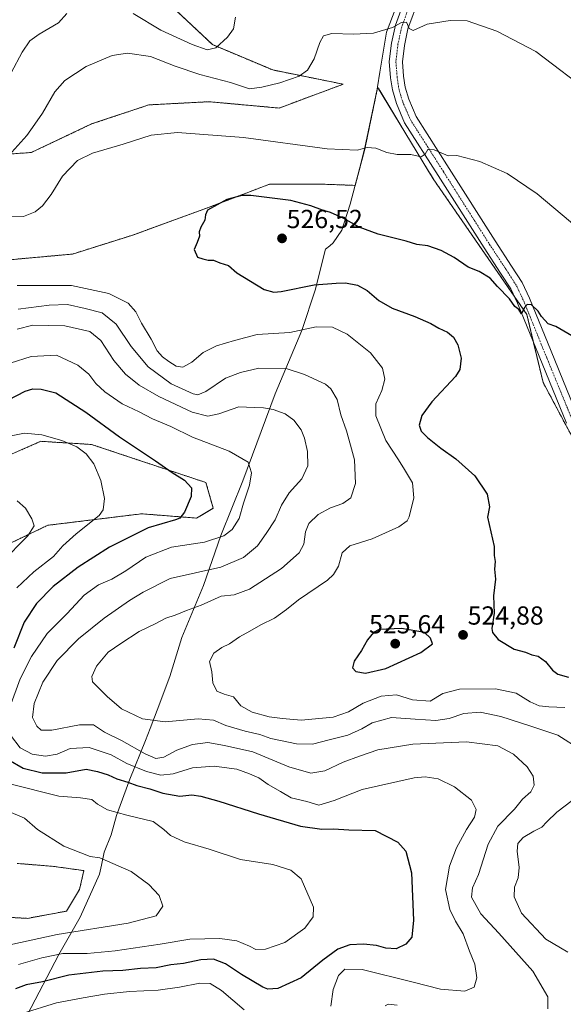
# Model space of a CAD drawing. Units: metres. Extents: x 563336 to 566781, y 4703274 to 4705619.
# Drawn here: x 565689 to 565897, y 4704567 to 4704944 of the extents above; entities that cross this region are included whole.
import ezdxf
from ezdxf.enums import TextEntityAlignment as Align

# ---------------------------------------------------------------- set-up
doc = ezdxf.new("R2010")
doc.units = ezdxf.units.M
doc.header["$MEASUREMENT"] = 0
doc.linetypes.add('TRAZO_Y_PUNTO', pattern=[1, 0.5, -0.25, 0, -0.25])
doc.linetypes.add('TRAZOS', pattern=[0.75, 0.5, -0.25])
for name, color, linetype, lineweight in [('Arbolado forestal', 92, 'TRAZOS', 0), ('Arbolado forestal CxS', 92, 'Continuous', 0), ('Carátula', 7, 'Continuous', 5), ('Cultivos herbáceos CxS', 92, 'Continuous', 0), ('Curva de nivel maestra', 36, 'Continuous', 30), ('Curva de nivel normal', 36, 'Continuous', 0), ('Municipio', 9, 'Continuous', 13), ('Municipio CxS', 142, 'Continuous', 0), ('Pista no pavimentada', 254, 'Continuous', 13), ('Pista no pavimentada Cxs', 254, 'Continuous', 0), ('Pista pavimentada eje', 135, 'TRAZO_Y_PUNTO', 0), ('Punto de cota en terreno', 7, 'Continuous', 0), ('Rótulo de punto de cota en terreno', 19, 'Continuous', 0)]:
    doc.layers.add(name, color=color, linetype=linetype, lineweight=lineweight)
doc.styles.add('Arial', font='txt', dxfattribs={"height": 0.2})

# ---------------------------------------------------------------- blocks, each defined once
blk = doc.blocks.new('*U159')
at = {"layer": 'Cultivos herbáceos CxS', "color": 92, "linetype": 'Continuous', "lineweight": 0}
for points in [[(565653.18, 4704763.22, 489.08), (565697.26, 4704782.57, 494.1), (565700.58, 4704782.37, 494.21), (565703.57, 4704782.18, 494.45), (565716.72, 4704781.36, 496.49), (565760.52, 4704766.76, 501.26), (565763.31, 4704756.9, 501.8), (565756.94, 4704753.14, 500.75), (565735.89, 4704754.8, 497.48), (565699.89, 4704750.37, 490.96), (565674.42, 4704738.19, 486.53)], [(565688.26, 4704620.78, 485.8), (565702.11, 4704619.67, 487.38), (565713.74, 4704618.01, 488.38), (565712.07, 4704610.81, 487.63), (565707.09, 4704602.5, 487.3), (565692.14, 4704599.73, 486.26), (565652.26, 4704601.95, 482.89)], [(565909.42, 4704768.02, 527.17), (565889.62, 4704805.17, 526.14), (565883.43, 4704831.17, 524.99), (565847.55, 4704883.17, 520.73), (565826.27, 4704918.36, 517.58), (565826.13, 4704917.51, 517.67), (565821.32, 4704894.49, 520.04), (565817.72, 4704880.66, 522.08), (565805.53, 4704881.11, 522.02), (565784.85, 4704881.11, 523.55), (565770.91, 4704875.8, 524.83), (565768.26, 4704874.79, 524.92), (565759.3, 4704871.38, 524.7), (565732.54, 4704861.64, 523.09), (565709.43, 4704854.35, 521.32), (565682.66, 4704851.91, 521.17)], [(565676.58, 4704892.06, 514.08), (565693.61, 4704893.27, 516.53), (565716.73, 4704904.22, 518.37), (565738.62, 4704911.52, 519.01), (565748.99, 4704912.07, 518.72), (565761.74, 4704912.74, 517.92), (565788.5, 4704910.3, 517.37), (565813.07, 4704919.44, 516.43), (565786.07, 4704924.9, 513.46), (565762.95, 4704934.63, 509.57), (565741.06, 4704955.31, 505.42)]]:
    blk.add_polyline3d(points, dxfattribs=at)
blk = doc.blocks.new('*U169')
at = {"layer": 'Curva de nivel normal', "color": 36, "linetype": 'Continuous', "lineweight": 0}
for points in [[(565688.18, 4704759.74, 490), (565691.36, 4704756.98, 490), (565693.82, 4704752.87, 490), (565694.74, 4704750.16, 490), (565692.27, 4704746.37, 490), (565682.14, 4704736.11, 490)], [(565684.13, 4704641.11, 490), (565690.99, 4704638.09, 490), (565696.04, 4704633.8, 490), (565706.11, 4704627.41, 490), (565716.22, 4704623.4, 490), (565719.8, 4704622.9, 490), (565731.84, 4704617.75, 490), (565738.66, 4704612.72, 490), (565742.62, 4704608.43, 490), (565743.94, 4704604.44, 490), (565741.47, 4704600.76, 490), (565730.68, 4704597.9, 490), (565703.5, 4704593.58, 490), (565685.44, 4704589.54, 490)]]:
    blk.add_polyline3d(points, dxfattribs=at)
blk = doc.blocks.new('*U170')
at = {"layer": 'Curva de nivel normal', "color": 36, "linetype": 'Continuous', "lineweight": 0}
for points in [[(565685.56, 4704812.51, 505), (565693.59, 4704815.08, 505), (565703.28, 4704815.54, 505), (565711.41, 4704811.76, 505), (565715.65, 4704808.26, 505), (565718.39, 4704804.7, 505), (565721.79, 4704801.5, 505), (565728.46, 4704796.94, 505), (565734.89, 4704793.83, 505), (565740.01, 4704791.16, 505), (565747.02, 4704788.26, 505), (565755.37, 4704784.16, 505), (565769.34, 4704778.83, 505), (565776.66, 4704774.63, 505), (565778.01, 4704770.49, 505), (565777.22, 4704765.77, 505), (565774.89, 4704758.81, 505), (565773.2, 4704752.93, 505), (565770.54, 4704748.81, 505), (565767.36, 4704746.31, 505), (565759.96, 4704743.92, 505), (565747.32, 4704741.98, 505), (565737.5, 4704738.14, 505), (565729.87, 4704732.99, 505), (565724.45, 4704729.77, 505), (565719.31, 4704727.51, 505), (565713.81, 4704723.66, 505), (565707.29, 4704716.58, 505), (565699.72, 4704708.9, 505), (565693.72, 4704700.14, 505), (565689.4, 4704691.52, 505), (565685.34, 4704680.73, 505)], [(565685.61, 4704669.95, 505), (565689.35, 4704665.13, 505), (565693.97, 4704662.65, 505), (565699.08, 4704661.89, 505), (565703.47, 4704662.64, 505), (565708.53, 4704664.86, 505), (565715.77, 4704665.25, 505), (565724.19, 4704662.35, 505), (565730.16, 4704659.14, 505), (565737.77, 4704655.99, 505), (565743.2, 4704654.62, 505), (565748.01, 4704655.18, 505), (565755.32, 4704657.36, 505), (565763.61, 4704658.04, 505), (565772.32, 4704656.91, 505), (565777.24, 4704655.08, 505), (565780.72, 4704653.56, 505), (565784.31, 4704651.06, 505), (565789.01, 4704648.38, 505), (565793.14, 4704645.89, 505), (565799.1, 4704644.5, 505), (565803.74, 4704643.08, 505), (565809.67, 4704644.9, 505), (565820.39, 4704649.16, 505), (565840.21, 4704653.56, 505), (565844.53, 4704653.94, 505), (565849.39, 4704653.19, 505), (565855.68, 4704650.15, 505), (565862.19, 4704644.98, 505), (565864.03, 4704641.45, 505), (565863.3, 4704638.54, 505), (565860.29, 4704633.84, 505), (565856.51, 4704626.77, 505), (565853.84, 4704619.77, 505), (565852.21, 4704610.77, 505), (565853.88, 4704603.18, 505), (565856.06, 4704598.71, 505), (565859.02, 4704593.78, 505), (565861.41, 4704587.11, 505), (565863.5, 4704582.11, 505), (565864.22, 4704576.89, 505), (565863.21, 4704573.4, 505), (565859.66, 4704571.85, 505), (565850.28, 4704572.54, 505), (565839.84, 4704575.28, 505), (565820.36, 4704580.09, 505), (565813.67, 4704580.27, 505), (565811.28, 4704577.77, 505), (565809.17, 4704572.44, 505), (565808.31, 4704566.11, 505)], [(565775.1, 4704564.73, 505), (565766.42, 4704572.04, 505), (565762.07, 4704574.78, 505), (565758.21, 4704574.92, 505), (565750.38, 4704573.3, 505), (565742.16, 4704572.26, 505), (565731.21, 4704571.69, 505), (565721.68, 4704570.62, 505), (565713.54, 4704569.32, 505), (565703.22, 4704567.31, 505), (565690.17, 4704563.27, 505)]]:
    blk.add_polyline3d(points, dxfattribs=at)
blk = doc.blocks.new('*U182')
at = {"layer": 'Curva de nivel normal', "color": 36, "linetype": 'Continuous', "lineweight": 0}
for points in [[(565685.89, 4704784.69, 495), (565691.06, 4704785.66, 495), (565697.66, 4704785.08, 495), (565705.33, 4704782.92, 495), (565711.04, 4704780.47, 495), (565714.65, 4704777.72, 495), (565717.55, 4704773.88, 495), (565720.27, 4704767.59, 495), (565721.63, 4704760.64, 495), (565721.13, 4704756.35, 495), (565719.66, 4704754.11, 495), (565710.81, 4704747.11, 495), (565705.68, 4704742.53, 495), (565702.12, 4704738.47, 495), (565694.56, 4704732.53, 495), (565688.11, 4704726.47, 495)], [(565685.34, 4704651.23, 495), (565704.11, 4704646.54, 495), (565712.43, 4704645.96, 495), (565716.81, 4704645.26, 495), (565718.93, 4704643.54, 495), (565722.74, 4704641.32, 495), (565730.26, 4704639.28, 495), (565740.32, 4704636.9, 495), (565744.32, 4704633.75, 495), (565746.89, 4704631.44, 495), (565752.22, 4704629.12, 495), (565761.79, 4704626.23, 495), (565773.72, 4704622.35, 495), (565786.06, 4704620.38, 495), (565793.02, 4704618.24, 495), (565796.92, 4704614.84, 495), (565801.7, 4704604.03, 495), (565801.6, 4704600.26, 495), (565798.34, 4704595.94, 495), (565790.75, 4704590.5, 495), (565783.25, 4704587.88, 495), (565779.59, 4704587.81, 495), (565777.14, 4704589.11, 495), (565772.33, 4704591.07, 495), (565765.82, 4704592.07, 495), (565754.34, 4704591.76, 495), (565743.01, 4704589.9, 495), (565725.67, 4704587.29, 495), (565715.01, 4704586.32, 495), (565705.74, 4704586.27, 495), (565697.59, 4704584.61, 495), (565688.74, 4704582.05, 495)]]:
    blk.add_polyline3d(points, dxfattribs=at)
blk = doc.blocks.new('*U187')
at = {"layer": 'Curva de nivel maestra', "color": 36, "linetype": 'Continuous', "lineweight": 30}
for points in [[(565684.94, 4704798.44, 500), (565691.24, 4704801.85, 500), (565694.14, 4704802.73, 500), (565697.45, 4704802.5, 500), (565703.06, 4704801.14, 500), (565714.56, 4704793.78, 500), (565727.42, 4704784.27, 500), (565741.22, 4704775.11, 500), (565747.56, 4704770.58, 500), (565752.24, 4704767.67, 500), (565755, 4704764.76, 500), (565754.82, 4704761.47, 500), (565752.3, 4704755.44, 500), (565750.44, 4704753.15, 500), (565748.78, 4704752.47, 500), (565738.39, 4704749.44, 500), (565723.54, 4704741.99, 500), (565711.56, 4704734.33, 500), (565702.01, 4704726.98, 500), (565695.55, 4704720.44, 500), (565690.91, 4704713.28, 500), (565686.91, 4704703.31, 500)], [(565684.76, 4704660.62, 500), (565690.51, 4704657.24, 500), (565697.8, 4704655.45, 500), (565707.01, 4704655.56, 500), (565714.57, 4704656.9, 500), (565718.93, 4704655.98, 500), (565723.01, 4704654.8, 500), (565726.37, 4704653.22, 500), (565730.55, 4704651.98, 500), (565734.06, 4704650.66, 500), (565739.04, 4704649.35, 500), (565743.96, 4704647.75, 500), (565750.49, 4704646.61, 500), (565755.06, 4704647.07, 500), (565758.52, 4704646.6, 500), (565765.49, 4704644.59, 500), (565780.6, 4704639.81, 500), (565796.7, 4704635.04, 500), (565804.91, 4704633.89, 500), (565809.38, 4704634.04, 500), (565815.24, 4704633.67, 500), (565825.31, 4704633.36, 500), (565833.99, 4704628.89, 500), (565837.12, 4704625.48, 500), (565839.17, 4704617.19, 500), (565839.96, 4704599, 500), (565839.3, 4704592.47, 500), (565837.04, 4704589.88, 500), (565833.3, 4704588.09, 500), (565829.35, 4704588.31, 500), (565825.86, 4704589.29, 500), (565820.83, 4704589.8, 500), (565815.59, 4704589.53, 500), (565811.08, 4704587.98, 500), (565805.29, 4704583.76, 500), (565797.02, 4704576.99, 500), (565788.09, 4704572.84, 500), (565784.24, 4704572.58, 500), (565782.23, 4704573.33, 500), (565774.08, 4704578.16, 500), (565767.93, 4704582.36, 500), (565763.36, 4704584.12, 500), (565758.49, 4704583.88, 500), (565751.96, 4704582.49, 500), (565747.01, 4704581.93, 500), (565741.4, 4704580.78, 500), (565735.43, 4704580.52, 500), (565728.69, 4704579.79, 500), (565721.07, 4704579.5, 500), (565708.04, 4704577.9, 500), (565697.96, 4704575.42, 500), (565691.69, 4704574.2, 500), (565687.62, 4704572.67, 500)]]:
    blk.add_polyline3d(points, dxfattribs=at)
blk = doc.blocks.new('5PATER')
at = {"layer": 'Carátula', "linetype": 'Continuous', "lineweight": 5}
h = blk.add_hatch(color=250, dxfattribs=at)
edge = h.paths.add_edge_path()
edge.add_ellipse((0, 0.01), major_axis=(-1.33, -1.34), ratio=0.999422, start_angle=0, end_angle=360)

msp = doc.modelspace()

# ---------------------------------------------------------------- linework, layer by layer
at = {"layer": 'Arbolado forestal', "color": 92, "linetype": 'TRAZOS', "lineweight": 0}
for points in [[(565741.06, 4704955.31, 505.42), (565762.95, 4704934.63, 509.57), (565786.07, 4704924.9, 513.46), (565813.07, 4704919.44, 516.43), (565788.5, 4704910.3, 517.37), (565761.74, 4704912.74, 517.92), (565748.99, 4704912.07, 518.72), (565738.62, 4704911.52, 519.01), (565716.73, 4704904.22, 518.37), (565693.61, 4704893.27, 516.53), (565676.58, 4704892.06, 514.08)], [(565682.66, 4704851.91, 521.17), (565709.43, 4704854.35, 521.32), (565732.54, 4704861.64, 523.09), (565759.3, 4704871.38, 524.7), (565768.26, 4704874.79, 524.92), (565770.91, 4704875.8, 524.83), (565784.85, 4704881.11, 523.55), (565805.53, 4704881.11, 522.02), (565817.72, 4704880.66, 522.08), (565821.32, 4704894.49, 520.04), (565826.13, 4704917.51, 517.67), (565826.27, 4704918.36, 517.58), (565847.55, 4704883.17, 520.73), (565878.55, 4704838.24, 524.67), (565883.43, 4704831.17, 524.99), (565886.01, 4704820.33, 525.49), (565889.62, 4704805.17, 526.14), (565909.42, 4704768.02, 527.17)], [(565674.42, 4704738.19, 486.53), (565699.89, 4704750.37, 490.96), (565735.89, 4704754.8, 497.48), (565756.94, 4704753.14, 500.75), (565763.31, 4704756.9, 501.8), (565760.52, 4704766.76, 501.26), (565716.72, 4704781.36, 496.49), (565703.57, 4704782.18, 494.45), (565700.58, 4704782.37, 494.21), (565697.26, 4704782.57, 494.1), (565653.17, 4704763.22, 489.08)], [(565652.26, 4704601.95, 482.89), (565692.14, 4704599.73, 486.26), (565707.09, 4704602.5, 487.3), (565712.07, 4704610.81, 487.63), (565713.74, 4704618.01, 488.38), (565702.1, 4704619.67, 487.38), (565688.26, 4704620.78, 485.8)]]:
    msp.add_polyline3d(points, dxfattribs=at)
at = {"layer": 'Arbolado forestal CxS', "color": 92, "linetype": 'Continuous', "lineweight": 0}
for points in [[(565741.06, 4704955.31, 505.42), (565762.95, 4704934.63, 509.57), (565786.07, 4704924.9, 513.46), (565813.07, 4704919.44, 516.43), (565813.07, 4704919.44, 516.43), (565788.5, 4704910.3, 517.37), (565761.74, 4704912.74, 517.92), (565748.99, 4704912.07, 518.72), (565738.62, 4704911.52, 519.01), (565716.73, 4704904.22, 518.37), (565693.61, 4704893.27, 516.53), (565676.58, 4704892.06, 514.08)], [(565682.66, 4704851.91, 521.17), (565709.43, 4704854.35, 521.32), (565732.54, 4704861.64, 523.09), (565759.3, 4704871.38, 524.7), (565768.26, 4704874.79, 524.92), (565770.91, 4704875.8, 524.83), (565784.85, 4704881.11, 523.55), (565805.53, 4704881.11, 522.02), (565817.72, 4704880.66, 522.08), (565821.32, 4704894.49, 520.04), (565826.13, 4704917.51, 517.67), (565826.27, 4704918.36, 517.58), (565847.55, 4704883.17, 520.73), (565883.43, 4704831.17, 524.99), (565889.62, 4704805.17, 526.14), (565909.42, 4704768.02, 527.17)], [(565674.42, 4704738.19, 486.53), (565699.89, 4704750.37, 490.96), (565735.89, 4704754.8, 497.48), (565756.94, 4704753.14, 500.75), (565763.31, 4704756.9, 501.8), (565760.52, 4704766.76, 501.26), (565716.72, 4704781.36, 496.49), (565703.57, 4704782.18, 494.45), (565700.58, 4704782.37, 494.21), (565697.26, 4704782.57, 494.1), (565653.18, 4704763.22, 489.08)], [(565652.26, 4704601.95, 482.89), (565692.14, 4704599.73, 486.26), (565707.09, 4704602.5, 487.3), (565712.07, 4704610.81, 487.63), (565713.74, 4704618.01, 488.38), (565702.11, 4704619.67, 487.38), (565688.26, 4704620.78, 485.8)]]:
    msp.add_polyline3d(points, dxfattribs=at)
at = {"layer": 'Cultivos herbáceos CxS', "color": 92, "linetype": 'Continuous', "lineweight": 0}
for points in [[(565741.06, 4704955.31, 505.42), (565762.95, 4704934.63, 509.57), (565786.07, 4704924.9, 513.46), (565813.07, 4704919.44, 516.43), (565788.5, 4704910.3, 517.37), (565761.74, 4704912.74, 517.92), (565748.99, 4704912.07, 518.72), (565738.62, 4704911.52, 519.01), (565716.73, 4704904.22, 518.37), (565693.61, 4704893.27, 516.53), (565676.58, 4704892.06, 514.08)], [(565682.66, 4704851.91, 521.17), (565709.43, 4704854.35, 521.32), (565732.54, 4704861.64, 523.09), (565759.3, 4704871.38, 524.7), (565768.26, 4704874.79, 524.92), (565770.91, 4704875.8, 524.83), (565784.85, 4704881.11, 523.55), (565805.53, 4704881.11, 522.02), (565817.72, 4704880.66, 522.08), (565821.32, 4704894.49, 520.04), (565826.13, 4704917.51, 517.67), (565826.27, 4704918.36, 517.58), (565847.55, 4704883.17, 520.73), (565878.55, 4704838.24, 524.67), (565883.43, 4704831.17, 524.99), (565886.01, 4704820.33, 525.49), (565889.62, 4704805.17, 526.14), (565909.42, 4704768.02, 527.17)], [(565674.42, 4704738.19, 486.53), (565699.89, 4704750.37, 490.96), (565735.89, 4704754.8, 497.48), (565756.94, 4704753.14, 500.75), (565763.31, 4704756.9, 501.8), (565760.52, 4704766.76, 501.26), (565716.72, 4704781.36, 496.49), (565703.57, 4704782.18, 494.45), (565700.58, 4704782.37, 494.21), (565697.26, 4704782.57, 494.1), (565653.17, 4704763.22, 489.08)], [(565652.26, 4704601.95, 482.89), (565692.14, 4704599.73, 486.26), (565707.09, 4704602.5, 487.3), (565712.07, 4704610.81, 487.63), (565713.74, 4704618.01, 488.38), (565702.1, 4704619.67, 487.38), (565688.26, 4704620.78, 485.8)]]:
    msp.add_polyline3d(points, dxfattribs=at)
at = {"layer": 'Curva de nivel maestra', "color": 36, "linetype": 'Continuous', "lineweight": 30}
for points in [[(565913.74, 4704815.36, 525), (565894.47, 4704826.58, 525), (565891.61, 4704827.64, 525), (565889.01, 4704830.44, 525), (565887.72, 4704832.49, 525), (565885.18, 4704834.82, 525), (565883.56, 4704835.05, 525), (565882.55, 4704833.86, 525), (565881.42, 4704831.46, 525), (565880.33, 4704833.05, 525), (565878.82, 4704834.25, 525), (565876.78, 4704837.2, 525), (565872.18, 4704841.91, 525), (565869.31, 4704845.07, 525), (565865.2, 4704847.64, 525), (565861, 4704849.26, 525), (565855.59, 4704852.99, 525), (565850.61, 4704855.77, 525), (565845.48, 4704857.52, 525), (565841.28, 4704858.02, 525), (565837.2, 4704859.25, 525), (565826.48, 4704861.98, 525), (565819.24, 4704864.64, 525), (565813.36, 4704868.02, 525), (565808.15, 4704870.29, 525), (565805.09, 4704871.12, 525), (565800.66, 4704872.82, 525), (565793.07, 4704874.84, 525), (565777.71, 4704876.81, 525), (565774.25, 4704876.74, 525), (565768.49, 4704875.26, 525), (565761.1, 4704871.2, 525), (565760.27, 4704869.37, 525), (565760.11, 4704867.38, 525), (565758.56, 4704864.7, 525), (565757.92, 4704862.86, 525), (565758.04, 4704861.19, 525), (565757.16, 4704858.8, 525), (565756, 4704856.15, 525), (565757.31, 4704853.12, 525), (565759.33, 4704852.49, 525), (565761.34, 4704852.01, 525), (565763.38, 4704852.03, 525), (565765.84, 4704850.94, 525), (565769.15, 4704849.92, 525), (565772.36, 4704847.18, 525), (565782.81, 4704840.72, 525), (565786.5, 4704839.71, 525), (565789.3, 4704839.93, 525), (565802.01, 4704842.52, 525), (565810.34, 4704843.19, 525), (565813.96, 4704843.34, 525), (565818.58, 4704842.39, 525), (565822.24, 4704840.38, 525), (565826.76, 4704836.53, 525), (565831.83, 4704833.56, 525), (565840.56, 4704830.35, 525), (565846.67, 4704827.68, 525), (565849.67, 4704825.9, 525), (565853.03, 4704824.37, 525), (565855.38, 4704822.48, 525), (565857.02, 4704819.56, 525), (565858.31, 4704814.38, 525), (565857.73, 4704810.13, 525), (565856.14, 4704807.41, 525), (565847.08, 4704797.67, 525), (565843.14, 4704792.41, 525), (565842.15, 4704788.77, 525), (565842.9, 4704786.44, 525), (565845.4, 4704783.97, 525), (565850.42, 4704779.94, 525), (565856.16, 4704775.92, 525), (565863.53, 4704769.3, 525), (565868.26, 4704762.27, 525), (565869.14, 4704757.48, 525), (565868.34, 4704753.44, 525)], [(565868.34, 4704753.44, 525), (565870.9, 4704742.27, 525), (565870.92, 4704738.81, 525), (565871.28, 4704736.47, 525), (565870.96, 4704733.63, 525), (565871.42, 4704729.78, 525), (565870.67, 4704723.34, 525), (565870.88, 4704716.67, 525), (565869.96, 4704710.84, 525), (565870.25, 4704709.3, 525), (565872.44, 4704706.56, 525), (565878.54, 4704702.88, 525), (565882.96, 4704701.72, 525), (565885.38, 4704700.73, 525), (565887.7, 4704700.26, 525), (565890.54, 4704698.14, 525), (565893.21, 4704694.88, 525), (565895.34, 4704693.3, 525), (565899.36, 4704692.16, 525)], [(565821.67, 4704693.76, 525), (565829.34, 4704695.55, 525), (565842.76, 4704701.69, 525), (565847.32, 4704704.97, 525), (565846.48, 4704707.09, 525), (565844.25, 4704709.35, 525), (565835.44, 4704710.89, 525), (565826.81, 4704710.42, 525), (565824.72, 4704709.32, 525), (565822.37, 4704706.54, 525), (565820.04, 4704702.35, 525), (565817.32, 4704698.26, 525), (565816.62, 4704695.71, 525), (565817.85, 4704694.4, 525), (565821.67, 4704693.76, 525)]]:
    msp.add_polyline3d(points, dxfattribs=at)
at = {"layer": 'Curva de nivel normal', "color": 36, "linetype": 'Continuous', "lineweight": 0}
for points in [[(565707.22, 4704946.59, 510), (565704.01, 4704942.95, 510), (565696.66, 4704938.63, 510), (565693.1, 4704936.03, 510), (565690.06, 4704931.77, 510), (565685.93, 4704923.77, 510)], [(565771.84, 4704945.2, 510), (565771.1, 4704940.7, 510), (565768.75, 4704937.49, 510), (565764.3, 4704933.34, 510), (565760.96, 4704932.65, 510), (565755.22, 4704934.66, 510), (565743.23, 4704940.2, 510), (565732.62, 4704946.51, 510)], [(565908.67, 4704915.41, 515), (565886.89, 4704932.02, 515), (565871.87, 4704939.75, 515), (565860.6, 4704943.7, 515), (565854.08, 4704943.8, 515), (565845.17, 4704942.49, 515), (565839.84, 4704940.08, 515), (565838.39, 4704940.77, 515), (565837.34, 4704943.2, 515), (565835.36, 4704943.08, 515), (565832.01, 4704941.24, 515), (565824.67, 4704939.06, 515), (565817.01, 4704938.62, 515), (565808.67, 4704938.89, 515), (565805.49, 4704938.01, 515), (565804.06, 4704935.38, 515), (565801.94, 4704929.11, 515), (565799.45, 4704924.82, 515), (565796.2, 4704922.49, 515), (565788.77, 4704919.92, 515), (565781.94, 4704918.37, 515), (565777.24, 4704917.68, 515), (565769.85, 4704920.07, 515), (565758.2, 4704923.14, 515), (565748.7, 4704926.32, 515), (565739.26, 4704930.1, 515), (565730.46, 4704931.3, 515), (565724.6, 4704930.4, 515), (565714.66, 4704926.17, 515), (565706.47, 4704920.85, 515), (565702.67, 4704916.54, 515), (565697.92, 4704908.34, 515), (565694.91, 4704904.18, 515), (565691.92, 4704899.77, 515), (565686.11, 4704893.39, 515)], [(565903.28, 4704863.99, 520), (565887.34, 4704877.44, 520), (565875.89, 4704885.19, 520), (565865.35, 4704889.85, 520), (565856.57, 4704892.12, 520), (565853.34, 4704892.04, 520), (565847.97, 4704894.28, 520), (565845.55, 4704894.4, 520), (565844.51, 4704892.6, 520), (565842.88, 4704891.64, 520), (565839.01, 4704892.48, 520), (565833.78, 4704892.56, 520), (565829.77, 4704893.33, 520), (565825.6, 4704894.94, 520), (565822.22, 4704895.13, 520), (565818.36, 4704894.12, 520), (565806.88, 4704894.65, 520), (565774.86, 4704898.96, 520), (565749.64, 4704900.91, 520), (565739.47, 4704899.92, 520), (565728.84, 4704896.48, 520), (565717.09, 4704893.02, 520), (565711.33, 4704890.16, 520), (565705.62, 4704884.19, 520), (565701.17, 4704877.11, 520), (565697.95, 4704872.77, 520), (565695.09, 4704870.47, 520), (565690.56, 4704868.76, 520), (565680.04, 4704868.5, 520)], [(565688.18, 4704842.25, 520), (565698.67, 4704842.23, 520), (565709.01, 4704842.25, 520), (565723.34, 4704839.22, 520), (565730.76, 4704835.48, 520), (565733.66, 4704832.25, 520), (565735.86, 4704827.88, 520), (565739.56, 4704821.66, 520), (565741.88, 4704817.31, 520), (565743.8, 4704814.9, 520), (565746.23, 4704813.12, 520), (565749.13, 4704811.39, 520), (565751.61, 4704811, 520), (565755.09, 4704812.9, 520), (565759.42, 4704816.66, 520), (565764.59, 4704819.21, 520), (565771.42, 4704821.2, 520), (565780.1, 4704823.46, 520), (565792.61, 4704824.23, 520), (565802.66, 4704826.5, 520), (565808.97, 4704826.29, 520), (565814.56, 4704823.63, 520), (565823.49, 4704816.44, 520), (565828.16, 4704810.67, 520), (565829.04, 4704806.44, 520), (565827.82, 4704802.11, 520), (565825.51, 4704797, 520), (565825.51, 4704792.32, 520), (565829.42, 4704782.88, 520), (565834.27, 4704775.41, 520), (565836.51, 4704771.77, 520), (565839.58, 4704766.64, 520), (565840.14, 4704760.91, 520), (565838.36, 4704753.64, 520), (565837.55, 4704752.11, 520), (565834.39, 4704749.81, 520), (565824.11, 4704745.24, 520), (565815.61, 4704742.47, 520), (565812.62, 4704739.77, 520), (565811.24, 4704734.77, 520), (565809.35, 4704731.47, 520), (565807.06, 4704729.41, 520), (565795.95, 4704721.77, 520), (565791.4, 4704718.11, 520), (565786.76, 4704714.77, 520), (565781.47, 4704712.29, 520), (565777.31, 4704709.78, 520), (565773.34, 4704707.68, 520), (565769.58, 4704704.89, 520), (565766.62, 4704703.54, 520), (565763.55, 4704701.33, 520), (565761.87, 4704698.14, 520), (565762.81, 4704694.24, 520), (565763.14, 4704690.04, 520), (565764.72, 4704686.86, 520), (565767.54, 4704685.64, 520), (565771.05, 4704684.61, 520), (565773.89, 4704681.15, 520), (565778.24, 4704678.71, 520), (565784.74, 4704676.99, 520), (565789.77, 4704676.37, 520), (565797.03, 4704675.75, 520), (565809.26, 4704676.87, 520), (565815.16, 4704678.85, 520), (565820.66, 4704682.23, 520), (565827.66, 4704684.84, 520), (565833.46, 4704685.34, 520), (565839.6, 4704683.47, 520), (565846.38, 4704682.94, 520), (565851.27, 4704685.9, 520), (565857.67, 4704687.59, 520), (565871.35, 4704687.74, 520), (565879.35, 4704686.05, 520), (565884.64, 4704682.74, 520), (565888.11, 4704681.24, 520), (565891.88, 4704680.76, 520), (565897.96, 4704680.5, 520)], [(565688.57, 4704833.22, 515), (565700.4, 4704834.76, 515), (565707.49, 4704835.02, 515), (565714.23, 4704833.52, 515)], [(565714.23, 4704833.52, 515), (565720.78, 4704831.79, 515), (565726.08, 4704827.41, 515), (565731.86, 4704818.85, 515), (565738.38, 4704811.06, 515), (565747.22, 4704804.65, 515), (565755.66, 4704800.78, 515), (565757.38, 4704800.44, 515), (565760.5, 4704801.66, 515), (565768.02, 4704806.8, 515), (565773.77, 4704809, 515), (565780.72, 4704810.67, 515), (565791.64, 4704810.35, 515), (565798.19, 4704808.23, 515), (565806.3, 4704804.47, 515), (565808.33, 4704802.65, 515), (565810.73, 4704798.59, 515), (565812.23, 4704792.77, 515), (565814.39, 4704786.58, 515), (565815.84, 4704781.05, 515), (565817.42, 4704775.52, 515), (565817.8, 4704766.44, 515), (565816.01, 4704760.95, 515), (565812.95, 4704758.68, 515), (565808.25, 4704757.09, 515), (565803.48, 4704754.51, 515), (565799.87, 4704751.04, 515), (565798.58, 4704747.83, 515), (565797.96, 4704743.11, 515), (565796.15, 4704739.77, 515), (565789.45, 4704733.77, 515), (565777.14, 4704725.94, 515), (565771.27, 4704723.73, 515), (565766.34, 4704723.27, 515), (565758.71, 4704719.81, 515), (565753.02, 4704717.79, 515), (565748.72, 4704715.93, 515), (565745.2, 4704714.75, 515), (565741.01, 4704712.58, 515), (565734.97, 4704709.68, 515), (565727.85, 4704705.08, 515), (565723.1, 4704701.77, 515), (565718.59, 4704696.42, 515), (565716.8, 4704692.38, 515), (565717.08, 4704690.38, 515), (565722.66, 4704684.72, 515), (565728.22, 4704680.04, 515), (565736.21, 4704676.24, 515), (565744.93, 4704675.05, 515), (565757.49, 4704676.17, 515), (565763.38, 4704675.64, 515), (565768.13, 4704673.7, 515), (565775.49, 4704671.48, 515), (565781.15, 4704670.25, 515), (565785.35, 4704668.7, 515), (565789.65, 4704667.81, 515), (565795.25, 4704666.56, 515), (565801.32, 4704666.48, 515), (565807.67, 4704668.1, 515), (565814.9, 4704669.94, 515), (565820.24, 4704672.34, 515), (565824.23, 4704674.69, 515), (565831.58, 4704676.72, 515), (565840.63, 4704676.05, 515), (565848.58, 4704675.55, 515), (565853.67, 4704676.36, 515), (565859.34, 4704678.23, 515), (565865.55, 4704678.72, 515), (565873.5, 4704677.14, 515), (565884.88, 4704673.45, 515), (565895.31, 4704670, 515), (565904.06, 4704664.3, 515)], [(565688.23, 4704825.58, 510), (565694.2, 4704827.14, 510), (565706.48, 4704826.82, 510), (565716.05, 4704824.7, 510), (565720.22, 4704821.18, 510), (565725.22, 4704813.59, 510), (565729.64, 4704808.31, 510), (565734.91, 4704804.1, 510), (565742.48, 4704799.7, 510), (565755.23, 4704793.74, 510), (565761.19, 4704792.2, 510), (565765.46, 4704793.09, 510), (565773.06, 4704795.78, 510), (565778.91, 4704795.58, 510), (565782.54, 4704795.44, 510), (565786.27, 4704794.81, 510), (565790.9, 4704793.08, 510), (565794.18, 4704790.72, 510), (565796.93, 4704786.91, 510), (565798.19, 4704783.82, 510), (565799.39, 4704778.7, 510), (565799.55, 4704773.23, 510), (565797.18, 4704768.21, 510), (565792.34, 4704762.77, 510), (565789.47, 4704758.08, 510), (565787.02, 4704752.47, 510), (565783.57, 4704747.28, 510), (565780.27, 4704742.49, 510), (565774.91, 4704738.03, 510), (565766.17, 4704734.38, 510), (565746.85, 4704729.95, 510), (565736.48, 4704724.73, 510), (565731.28, 4704721.51, 510), (565721.53, 4704714.82, 510), (565711.63, 4704706.9, 510), (565703.56, 4704698.54, 510), (565698.06, 4704690.25, 510), (565694.7, 4704682.02, 510), (565694.06, 4704676.67, 510), (565695.72, 4704673.34, 510), (565697.43, 4704671.9, 510), (565701.43, 4704671.88, 510), (565712.05, 4704673.92, 510), (565717.45, 4704673.85, 510), (565721.68, 4704671.09, 510), (565728.22, 4704667.92, 510), (565737.18, 4704662.73, 510), (565741.32, 4704661, 510), (565744.39, 4704661.57, 510), (565749.36, 4704664.23, 510), (565755.32, 4704666.36, 510), (565761.24, 4704667.07, 510), (565767.65, 4704665.93, 510), (565778.41, 4704663.51, 510), (565792.25, 4704657.78, 510), (565800.73, 4704655.4, 510), (565806.01, 4704656.28, 510), (565813.01, 4704659.56, 510), (565819.34, 4704661.84, 510), (565826.38, 4704664.26, 510), (565839.72, 4704666.47, 510), (565860.33, 4704667.35, 510), (565872.36, 4704665.8, 510), (565878.31, 4704662.66, 510), (565883.54, 4704657.87, 510), (565885.77, 4704654.27, 510), (565886.26, 4704650.77, 510), (565884.96, 4704648.25, 510), (565881.79, 4704645.36, 510), (565878.69, 4704641.59, 510), (565872.28, 4704635.04, 510), (565868.55, 4704628.15, 510), (565864.84, 4704616.54, 510), (565862.6, 4704611.47, 510), (565862.27, 4704607.84, 510), (565865.74, 4704601.45, 510), (565872.71, 4704594.07, 510), (565885.73, 4704579.55, 510), (565891.42, 4704569.69, 510), (565891.5, 4704565.01, 510)], [(565900.82, 4704644.85, 515), (565894.89, 4704640.44, 515), (565891.02, 4704636.77, 515), (565889.17, 4704634.62, 515), (565886.1, 4704633.18, 515), (565881.94, 4704630.66, 515), (565879.99, 4704628.45, 515), (565879.66, 4704625.44, 515), (565880.47, 4704619.27, 515), (565880.08, 4704615.28, 515), (565878.71, 4704611.66, 515), (565878.5, 4704608.02, 515), (565881.41, 4704601.7, 515), (565890.67, 4704591.77, 515), (565899.08, 4704586.74, 515)], [(565833.72, 4704566.49, 510), (565830.25, 4704566.81, 510), (565829.1, 4704566.18, 510)]]:
    msp.add_polyline3d(points, dxfattribs=at)
at = {"layer": 'Municipio', "color": 9, "linetype": 'Continuous', "lineweight": 13}
msp.add_polyline3d([(565833.22, 4704948.71, 514.17), (565829.72, 4704939.42, 515.04), (565827.15, 4704924.12, 516.91), (565826.19, 4704918.41, 517.56), (565826.05, 4704917.54, 517.66), (565821.24, 4704894.52, 520.03), (565819.27, 4704886.96, 520.96), (565815.77, 4704873.52, 523.68), (565812.53, 4704863.47, 525.67), (565809.26, 4704858.62, 526.36), (565807.95, 4704857.48, 526.43), (565806.29, 4704856.22, 526.48), (565802.89, 4704842.49, 524.71), (565802.49, 4704840.88, 524.32), (565797.29, 4704825.03, 519.86), (565787.06, 4704800.71, 511.76), (565774.61, 4704767.38, 504.22), (565766.2, 4704746.47, 504.42), (565759.57, 4704727.34, 512.52), (565751.29, 4704707.32, 517.17), (565746.73, 4704692.49, 518.5), (565741.8, 4704679.56, 516.27), (565739.13, 4704672.51, 513.85), (565737.39, 4704667.9, 512.15), (565731.31, 4704653.08, 500.23), (565726.25, 4704639.14, 494.46), (565724.16, 4704631.79, 492.45), (565721.57, 4704625.07, 490.6), (565720.47, 4704620.1, 489.42), (565719.72, 4704616.7, 488.84), (565712.36, 4704600.23, 488.15), (565704.11, 4704585.93, 494.77), (565691.99, 4704562.64, 505.33)], dxfattribs=at)
msp.add_polyline3d([(565833.22, 4704948.71, 514.17), (565829.72, 4704939.42, 515.04), (565827.15, 4704924.12, 516.91), (565826.19, 4704918.41, 517.56), (565826.05, 4704917.54, 517.66), (565821.24, 4704894.52, 520.03), (565819.27, 4704886.96, 520.96), (565815.77, 4704873.52, 523.68), (565812.53, 4704863.47, 525.67), (565809.26, 4704858.62, 526.36), (565807.95, 4704857.48, 526.43), (565806.29, 4704856.22, 526.48), (565802.89, 4704842.49, 524.71), (565802.49, 4704840.88, 524.32), (565797.29, 4704825.03, 519.86), (565787.06, 4704800.71, 511.76), (565774.61, 4704767.38, 504.22), (565766.2, 4704746.47, 504.42), (565759.57, 4704727.34, 512.52), (565751.29, 4704707.32, 517.17), (565746.73, 4704692.49, 518.5), (565741.8, 4704679.56, 516.27), (565739.13, 4704672.51, 513.85), (565737.39, 4704667.9, 512.15), (565731.31, 4704653.08, 500.23), (565726.25, 4704639.14, 494.46), (565724.16, 4704631.79, 492.45), (565721.57, 4704625.07, 490.6), (565720.47, 4704620.1, 489.42), (565719.72, 4704616.7, 488.84), (565712.36, 4704600.23, 488.15), (565704.11, 4704585.93, 494.77), (565691.99, 4704562.64, 505.33)], dxfattribs=at)
at = {"layer": 'Municipio CxS', "color": 142, "linetype": 'Continuous', "lineweight": 0}
for points in [[(565691.99, 4704562.64, 505.33), (565704.11, 4704585.93, 494.77), (565712.36, 4704600.23, 488.15), (565719.72, 4704616.7, 488.84), (565720.47, 4704620.1, 489.42), (565721.57, 4704625.07, 490.6), (565724.16, 4704631.79, 492.45), (565726.25, 4704639.14, 494.46), (565731.31, 4704653.08, 500.23), (565737.39, 4704667.9, 512.15), (565739.13, 4704672.51, 513.85), (565741.8, 4704679.56, 516.27), (565746.73, 4704692.49, 518.5), (565751.29, 4704707.32, 517.17), (565759.57, 4704727.34, 512.52), (565766.2, 4704746.47, 504.42), (565774.61, 4704767.38, 504.22), (565787.06, 4704800.71, 511.76), (565797.29, 4704825.03, 519.86), (565802.49, 4704840.88, 524.32), (565802.89, 4704842.49, 524.71), (565806.29, 4704856.22, 526.48), (565807.95, 4704857.48, 526.43), (565809.26, 4704858.62, 526.36), (565812.53, 4704863.47, 525.67), (565815.77, 4704873.52, 523.68), (565819.27, 4704886.96, 520.96), (565821.24, 4704894.52, 520.03), (565826.05, 4704917.54, 517.66), (565826.19, 4704918.41, 517.56), (565827.15, 4704924.12, 516.91), (565829.72, 4704939.42, 515.04), (565833.22, 4704948.71, 514.17)], [(565833.22, 4704948.71, 514.17), (565829.72, 4704939.42, 515.04), (565827.15, 4704924.12, 516.91), (565826.19, 4704918.41, 517.56), (565826.05, 4704917.54, 517.66), (565821.24, 4704894.52, 520.03), (565819.27, 4704886.96, 520.96), (565815.77, 4704873.52, 523.68), (565812.53, 4704863.47, 525.67), (565809.26, 4704858.62, 526.36), (565807.95, 4704857.48, 526.43), (565806.29, 4704856.22, 526.48), (565802.89, 4704842.49, 524.71), (565802.49, 4704840.88, 524.32), (565797.29, 4704825.03, 519.86), (565787.06, 4704800.71, 511.76), (565774.61, 4704767.38, 504.22), (565766.2, 4704746.47, 504.42), (565759.57, 4704727.34, 512.52), (565751.29, 4704707.32, 517.17), (565746.73, 4704692.49, 518.5), (565741.8, 4704679.56, 516.27), (565739.13, 4704672.51, 513.85), (565737.39, 4704667.9, 512.15), (565731.31, 4704653.08, 500.23), (565726.25, 4704639.14, 494.46), (565724.16, 4704631.79, 492.45), (565721.57, 4704625.07, 490.6), (565720.47, 4704620.1, 489.42), (565719.72, 4704616.7, 488.84), (565712.36, 4704600.23, 488.15), (565704.11, 4704585.93, 494.77), (565691.99, 4704562.64, 505.33)], [(565691.99, 4704562.64, 505.33), (565704.11, 4704585.93, 494.77), (565712.36, 4704600.23, 488.15), (565719.72, 4704616.7, 488.84), (565720.47, 4704620.1, 489.42), (565721.57, 4704625.07, 490.6), (565724.16, 4704631.79, 492.45), (565726.25, 4704639.14, 494.46), (565731.31, 4704653.08, 500.23), (565737.39, 4704667.9, 512.15), (565739.13, 4704672.51, 513.85), (565741.8, 4704679.56, 516.27), (565746.73, 4704692.49, 518.5), (565751.29, 4704707.32, 517.17), (565759.57, 4704727.34, 512.52), (565766.2, 4704746.47, 504.42), (565774.61, 4704767.38, 504.22), (565787.06, 4704800.71, 511.76), (565797.29, 4704825.03, 519.86), (565802.49, 4704840.88, 524.32), (565802.89, 4704842.48, 524.71), (565806.29, 4704856.22, 526.48), (565807.95, 4704857.48, 526.43), (565809.26, 4704858.62, 526.36), (565812.53, 4704863.47, 525.67), (565815.77, 4704873.52, 523.68), (565819.27, 4704886.96, 520.96), (565821.24, 4704894.52, 520.03), (565826.05, 4704917.54, 517.66), (565826.19, 4704918.41, 517.56), (565827.15, 4704924.12, 516.91), (565829.72, 4704939.42, 515.04), (565833.22, 4704948.71, 514.17)], [(565833.22, 4704948.71, 514.17), (565829.72, 4704939.42, 515.04), (565827.15, 4704924.12, 516.91), (565826.19, 4704918.41, 517.56), (565826.05, 4704917.54, 517.66), (565821.24, 4704894.52, 520.03), (565819.27, 4704886.96, 520.96), (565815.77, 4704873.52, 523.68), (565812.53, 4704863.47, 525.67), (565809.26, 4704858.62, 526.36), (565807.95, 4704857.48, 526.43), (565806.29, 4704856.22, 526.48), (565802.89, 4704842.48, 524.71), (565802.49, 4704840.88, 524.32), (565797.29, 4704825.03, 519.86), (565787.06, 4704800.71, 511.76), (565774.61, 4704767.38, 504.22), (565766.2, 4704746.47, 504.42), (565759.57, 4704727.34, 512.52), (565751.29, 4704707.32, 517.17), (565746.73, 4704692.49, 518.5), (565741.8, 4704679.56, 516.27), (565739.13, 4704672.51, 513.85), (565737.39, 4704667.9, 512.15), (565731.31, 4704653.08, 500.23), (565726.25, 4704639.14, 494.46), (565724.16, 4704631.79, 492.45), (565721.57, 4704625.07, 490.6), (565720.47, 4704620.1, 489.42), (565719.72, 4704616.7, 488.84), (565712.36, 4704600.23, 488.15), (565704.11, 4704585.93, 494.77), (565691.99, 4704562.64, 505.33)]]:
    msp.add_polyline3d(points, dxfattribs=at)
at = {"layer": 'Pista no pavimentada', "color": 254, "linetype": 'Continuous', "lineweight": 13}
for points in [[(565898.64, 4704789.48, 526.87), (565888.09, 4704815.22, 525.76), (565879.86, 4704835.48, 524.89), (565877.26, 4704840.98, 524.37), (565873.38, 4704847.03, 524.01), (565867.03, 4704856.72, 523.19), (565849.4, 4704884.51, 520.61), (565836.59, 4704904.68, 518.76), (565833.44, 4704911.99, 518.23), (565831.91, 4704917.24, 517.59), (565831.24, 4704921.93, 517.2), (565830.74, 4704928.13, 516.45), (565831.58, 4704935.16, 515.67), (565833.07, 4704942.11, 514.85), (565837.56, 4704954.47, 513.75)], [(565842.28, 4704952.81, 514.03), (565837.88, 4704940.72, 515.09), (565836.52, 4704934.34, 515.65), (565835.77, 4704928.03, 516.26), (565836.22, 4704922.49, 516.97), (565836.81, 4704918.29, 517.67), (565838.15, 4704913.69, 518.21), (565841.03, 4704907.03, 518.76), (565853.62, 4704887.19, 520.44), (565871.23, 4704859.43, 522.99), (565877.58, 4704849.75, 523.83), (565881.64, 4704843.41, 524.35), (565884.44, 4704837.49, 524.62), (565892.72, 4704817.11, 525.78), (565903.12, 4704791.73, 526.68)]]:
    msp.add_polyline3d(points, dxfattribs=at)
at = {"layer": 'Pista no pavimentada Cxs', "color": 254, "linetype": 'Continuous', "lineweight": 0}
for points in [[(565898.64, 4704789.48, 526.87), (565888.09, 4704815.22, 525.76), (565879.86, 4704835.48, 524.89), (565877.26, 4704840.98, 524.37), (565873.38, 4704847.03, 524.01), (565867.03, 4704856.72, 523.19), (565849.4, 4704884.51, 520.61), (565836.59, 4704904.68, 518.76), (565833.44, 4704911.99, 518.23), (565831.91, 4704917.24, 517.59), (565831.24, 4704921.93, 517.2), (565830.74, 4704928.13, 516.45), (565831.58, 4704935.16, 515.67), (565833.07, 4704942.11, 514.85), (565837.56, 4704954.47, 513.75)], [(565842.28, 4704952.81, 514.03), (565837.88, 4704940.72, 515.09), (565836.52, 4704934.34, 515.65), (565835.77, 4704928.03, 516.26), (565836.22, 4704922.49, 516.97), (565836.81, 4704918.29, 517.67), (565838.15, 4704913.69, 518.21), (565841.03, 4704907.03, 518.76), (565853.62, 4704887.19, 520.44), (565871.23, 4704859.43, 522.99), (565877.58, 4704849.75, 523.83), (565881.64, 4704843.41, 524.35), (565884.44, 4704837.49, 524.62), (565892.72, 4704817.11, 525.78), (565903.12, 4704791.73, 526.68)]]:
    msp.add_polyline3d(points, dxfattribs=at)
at = {"layer": 'Pista pavimentada eje', "color": 135, "linetype": 'TRAZO_Y_PUNTO', "lineweight": 0}
msp.add_polyline3d([(565839.92, 4704953.64, 513.93), (565835.48, 4704941.42, 515.05), (565834.05, 4704934.75, 515.67), (565833.25, 4704928.08, 516.39), (565833.73, 4704922.21, 517.11), (565834.36, 4704917.76, 517.64), (565835.79, 4704912.84, 518.27), (565838.81, 4704905.86, 518.83), (565851.51, 4704885.85, 520.59), (565869.13, 4704858.07, 523.05), (565875.48, 4704848.39, 524.02), (565879.45, 4704842.2, 524.36), (565882.15, 4704836.48, 524.77), (565890.4, 4704816.16, 525.84), (565900.88, 4704790.6, 526.81)], dxfattribs=at)

# ---------------------------------------------------------------- block references
at = {"layer": 'Cultivos herbáceos CxS', "color": 92, "linetype": 'Continuous', "lineweight": 0}
msp.add_blockref('*U159', (0, 0), dxfattribs=at)
at = {"layer": 'Curva de nivel maestra', "color": 36, "linetype": 'Continuous', "lineweight": 30}
msp.add_blockref('*U187', (0, 0), dxfattribs=at)
at = {"layer": 'Curva de nivel normal', "color": 36, "linetype": 'Continuous', "lineweight": 0}
for name in ['*U169', '*U182', '*U170']:
    msp.add_blockref(name, (0, 0), dxfattribs=at)
at = {"layer": 'Punto de cota en terreno', "linetype": 'Continuous', "lineweight": 0}
for p in [(565789.65, 4704860.34, 526.52), (565833, 4704705, 525.64), (565858.97, 4704708.36, 524.88)]:
    msp.add_blockref('5PATER', p, dxfattribs=at)

# ---------------------------------------------------------------- texts
at = {"layer": 'Rótulo de punto de cota en terreno', "color": 19, "linetype": 'Continuous', "lineweight": 0, "style": 'Arial'}
for s, p in [('526,52', (565791.41, 4704862.1)), ('524,88', (565860.73, 4704710.12)), ('525,64', (565822.97, 4704706.76))]:
    msp.add_text(s, height=7, dxfattribs=at).set_placement(p, align=Align.BOTTOM_LEFT)

doc.saveas('drawing.dxf')
